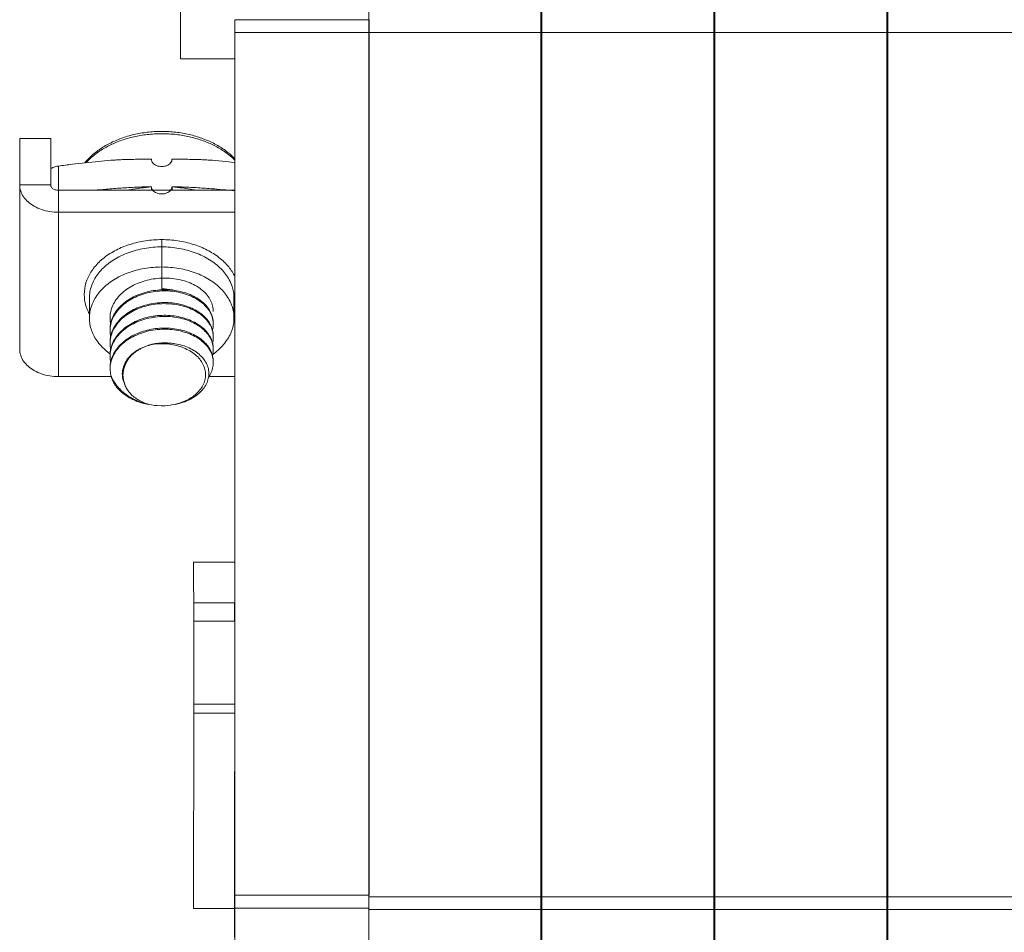
# Model space of a CAD drawing. Units: millimetres. Extents: x 11 to 754, y 29 to 556.
# Drawn here: x 226 to 265, y 348 to 383 of the extents above; entities that cross this region are included whole.
import ezdxf

# ---------------------------------------------------------------- set-up
doc = ezdxf.new("R2010")
doc.units = ezdxf.units.MM
doc.header["$MEASUREMENT"] = 0
doc.layers.get('0').update_dxf_attribs({"lineweight": 30})

msp = doc.modelspace()

# ---------------------------------------------------------------- linework, layer by layer
at = {"lineweight": 15}
for p, q in [((240.002, 346.657), (240.002, 392.973)), ((246.665, 345.956), (246.665, 392.973)), ((246.702, 346.356), (246.702, 392.973)), ((253.365, 345.956), (253.365, 392.973)), ((253.402, 346.356), (253.402, 392.973)), ((260.065, 345.956), (260.065, 392.973)), ((260.102, 346.356), (260.102, 392.973)), ((232.706, 381.41), (232.709, 387.031)), ((234.81, 382.92), (234.81, 349.02)), ((234.81, 382.92), (240.01, 382.92)), ((240.01, 382.92), (240.01, 349.02)), ((234.81, 382.42), (240.01, 382.42)), ((246.665, 382.428), (240.002, 382.428)), ((253.365, 382.428), (246.702, 382.428)), ((260.065, 382.428), (253.402, 382.428)), ((266.765, 382.428), (260.102, 382.428)), ((234.806, 381.41), (232.706, 381.41)), ((246.665, 381.274), (246.702, 381.274)), ((253.365, 381.274), (253.402, 381.274)), ((260.065, 381.274), (260.102, 381.274)), ((246.702, 380.525), (246.665, 380.525)), ((246.702, 380.406), (246.665, 380.406)), ((253.402, 380.525), (253.365, 380.525)), ((253.402, 380.406), (253.365, 380.406)), ((260.102, 380.525), (260.065, 380.525)), ((260.102, 380.406), (260.065, 380.406)), ((246.702, 379.706), (246.665, 379.706)), ((253.402, 379.706), (253.365, 379.706)), ((260.102, 379.706), (260.065, 379.706)), ((246.702, 379.34), (246.665, 379.34)), ((253.402, 379.34), (253.365, 379.34)), ((260.102, 379.34), (260.065, 379.34)), ((226.478, 370.163), (226.478, 378.323)), ((227.678, 378.323), (226.478, 378.323)), ((227.678, 376.527), (227.678, 378.323)), ((246.702, 378.64), (246.665, 378.64)), ((246.702, 378.521), (246.665, 378.521)), ((253.402, 378.64), (253.365, 378.64)), ((253.402, 378.521), (253.365, 378.521)), ((260.102, 378.64), (260.065, 378.64)), ((260.102, 378.521), (260.065, 378.521)), ((227.978, 369.102), (227.978, 377.252)), ((231.578, 377.505), (231.578, 377.517)), ((232.378, 377.517), (232.377, 377.505)), ((234.81, 377.394), (233.947, 377.476)), ((226.478, 376.527), (227.678, 376.527)), ((231.578, 376.453), (231.578, 376.444)), ((231.578, 376.315), (231.578, 376.444)), ((232.377, 376.444), (232.378, 376.453)), ((232.378, 376.315), (232.378, 376.444)), ((232.378, 376.315), (232.378, 376.444)), ((227.978, 376.315), (234.81, 376.315)), ((234.81, 376.291), (234.576, 376.316)), ((234.81, 375.466), (227.978, 375.466)), ((231.978, 372.497), (231.978, 374.406)), ((246.665, 373.196), (246.702, 373.196)), ((253.365, 373.196), (253.402, 373.196)), ((260.065, 373.196), (260.102, 373.196)), ((246.665, 372.63), (246.702, 372.63)), ((253.365, 372.63), (253.402, 372.63)), ((260.065, 372.63), (260.102, 372.63)), ((229.178, 372.143), (229.178, 371.365)), ((234.778, 372.143), (234.778, 371.365)), ((234.787, 371.54), (234.81, 371.585)), ((233.977, 371.171), (233.978, 371.128)), ((229.978, 370.88), (229.979, 370.924)), ((229.978, 370.385), (229.979, 370.429)), ((233.977, 370.676), (233.978, 370.633)), ((229.978, 369.89), (229.979, 369.934)), ((233.968, 369.972), (234.057, 370.039)), ((233.977, 370.181), (233.978, 370.138)), ((233.977, 369.686), (233.978, 369.643)), ((229.979, 369.439), (229.978, 369.395)), ((229.978, 369.395), (229.994, 369.205)), ((229.98, 369.461), (229.979, 369.439)), ((246.665, 369.405), (246.702, 369.405)), ((253.365, 369.405), (253.402, 369.405)), ((260.065, 369.405), (260.102, 369.405)), ((227.978, 369.102), (230.023, 369.102)), ((230.476, 368.999), (230.551, 368.792)), ((233.805, 369.102), (234.81, 369.102)), ((231.467, 368.027), (231.702, 367.987)), ((232.364, 368.003), (232.509, 368.031)), ((231.702, 367.987), (231.803, 367.977)), ((231.803, 367.977), (231.962, 367.971)), ((231.962, 367.971), (232.116, 367.975)), ((232.116, 367.975), (232.315, 367.995)), ((232.315, 367.995), (232.364, 368.003)), ((246.665, 367.401), (246.702, 367.401)), ((253.365, 367.401), (253.402, 367.401)), ((260.065, 367.401), (260.102, 367.401)), ((246.702, 366.697), (246.665, 366.697)), ((246.702, 366.578), (246.665, 366.578)), ((253.402, 366.697), (253.365, 366.697)), ((253.402, 366.578), (253.365, 366.578)), ((260.102, 366.697), (260.065, 366.697)), ((260.102, 366.578), (260.065, 366.578)), ((246.702, 365.878), (246.665, 365.878)), ((253.402, 365.878), (253.365, 365.878)), ((260.102, 365.878), (260.065, 365.878)), ((246.702, 365.512), (246.665, 365.512)), ((253.402, 365.512), (253.365, 365.512)), ((260.102, 365.512), (260.065, 365.512)), ((246.702, 364.812), (246.665, 364.812)), ((246.702, 364.693), (246.665, 364.693)), ((253.402, 364.812), (253.365, 364.812)), ((253.402, 364.693), (253.365, 364.693)), ((260.102, 364.812), (260.065, 364.812)), ((260.102, 364.693), (260.065, 364.693)), ((233.217, 359.635), (233.216, 361.911)), ((233.216, 361.911), (234.81, 361.911)), ((246.665, 360.456), (246.702, 360.456)), ((253.365, 360.456), (253.402, 360.456)), ((260.065, 360.456), (260.102, 360.456)), ((234.797, 360.342), (233.217, 360.342)), ((234.797, 360.342), (234.797, 359.635)), ((233.217, 356.063), (233.217, 359.635)), ((234.797, 359.635), (233.217, 359.635)), ((246.665, 359.185), (246.702, 359.185)), ((253.365, 359.185), (253.402, 359.185)), ((260.065, 359.185), (260.102, 359.185)), ((246.665, 357.181), (246.702, 357.181)), ((253.365, 357.181), (253.402, 357.181)), ((260.065, 357.181), (260.102, 357.181)), ((234.797, 356.416), (233.217, 356.416)), ((233.213, 348.498), (233.217, 356.063)), ((234.797, 356.063), (233.217, 356.063)), ((234.798, 353.81), (234.798, 347.761)), ((246.702, 352.869), (246.665, 352.869)), ((253.402, 352.869), (253.365, 352.869)), ((260.102, 352.869), (260.065, 352.869)), ((246.702, 352.75), (246.665, 352.75)), ((253.402, 352.75), (253.365, 352.75)), ((260.102, 352.75), (260.065, 352.75)), ((246.702, 352.051), (246.665, 352.051)), ((253.402, 352.051), (253.365, 352.051)), ((260.102, 352.051), (260.065, 352.051)), ((246.702, 351.684), (246.665, 351.684)), ((253.402, 351.684), (253.365, 351.684)), ((260.102, 351.684), (260.065, 351.684)), ((246.702, 350.984), (246.665, 350.984)), ((246.702, 350.865), (246.665, 350.865)), ((253.402, 350.984), (253.365, 350.984)), ((253.402, 350.865), (253.365, 350.865)), ((260.102, 350.984), (260.065, 350.984)), ((260.102, 350.865), (260.065, 350.865)), ((246.665, 349.713), (246.702, 349.713)), ((253.365, 349.713), (253.402, 349.713)), ((260.065, 349.713), (260.102, 349.713)), ((234.81, 349.02), (234.81, 348.52)), ((234.81, 349.02), (240.01, 349.02)), ((246.665, 348.962), (240.002, 348.962)), ((253.365, 348.962), (246.702, 348.962)), ((260.065, 348.962), (253.402, 348.962)), ((266.765, 348.962), (260.102, 348.962)), ((234.793, 348.498), (233.213, 348.498)), ((234.808, 348.52), (234.808, 345.658)), ((234.81, 348.52), (240.01, 348.52)), ((246.665, 348.461), (240.002, 348.461)), ((246.665, 348.21), (246.702, 348.21)), ((253.365, 348.461), (246.702, 348.461)), ((253.365, 348.21), (253.402, 348.21)), ((260.065, 348.461), (253.402, 348.461)), ((260.065, 348.21), (260.102, 348.21)), ((266.765, 348.461), (260.102, 348.461)), ((234.796, 347.765), (234.796, 347.396))]:
    msp.add_line(p, q, dxfattribs=at)
for points, knots in [([(234.814, 377.54), (234.728, 377.627), (234.518, 377.812), (234.148, 378.059), (233.707, 378.274), (233.228, 378.438), (232.722, 378.547), (232.2, 378.599), (231.675, 378.595), (231.156, 378.534), (230.655, 378.417), (230.184, 378.247), (229.752, 378.027), (229.37, 377.761), (229.13, 377.535), (229.016, 377.403), (228.998, 377.382)], [0, 0, 0, 0, 0.366695, 0.838035, 1.328584, 1.835021, 2.353377, 2.877855, 3.404267, 3.927497, 4.441937, 4.943338, 5.428167, 5.890694, 6.33337, 6.414542, 6.414542, 6.414542, 6.414542]), ([(229.049, 377.387), (229.084, 377.425), (229.187, 377.53), (229.364, 377.683), (229.577, 377.837), (229.785, 377.964), (229.994, 378.073), (230.209, 378.17), (230.433, 378.255), (230.666, 378.329), (230.906, 378.39), (231.156, 378.44), (231.417, 378.477), (231.692, 378.501), (231.881, 378.507), (231.978, 378.507)], [0, 0, 0, 0, 0.154113, 0.440742, 0.700759, 0.940987, 1.172615, 1.406484, 1.647085, 1.891451, 2.138777, 2.3921, 2.654666, 2.929726, 3.220603, 3.220603, 3.220603, 3.220603]), ([(231.978, 378.507), (232.075, 378.507), (232.263, 378.501), (232.538, 378.478), (232.798, 378.44), (233.048, 378.391), (233.288, 378.329), (233.521, 378.256), (233.745, 378.171), (233.96, 378.075), (234.168, 377.965), (234.377, 377.838), (234.591, 377.684), (234.733, 377.56), (234.806, 377.49), (234.811, 377.486)], [0, 0, 0, 0, 0.290204, 0.564693, 0.826823, 1.07984, 1.326981, 1.571205, 1.811624, 2.045387, 2.277111, 2.517706, 2.778283, 3.065522, 3.083277, 3.083277, 3.083277, 3.083277]), ([(227.677, 377.155), (227.704, 377.17), (227.766, 377.199), (227.866, 377.233), (227.94, 377.247), (227.978, 377.252)], [0, 0, 0, 0, 0.0924738, 0.2035118, 0.3174656, 0.3174656, 0.3174656, 0.3174656]), ([(230.009, 377.476), (229.846, 377.463), (229.519, 377.434), (229.021, 377.382), (228.507, 377.322), (228.157, 377.276), (227.978, 377.252)], [0, 0, 0, 0, 0.489326, 0.986155, 1.499669, 2.043321, 2.043321, 2.043321, 2.043321]), ([(230.009, 377.476), (230.083, 377.482), (230.232, 377.492), (230.456, 377.503), (230.681, 377.51), (230.905, 377.514), (231.129, 377.516), (231.354, 377.517), (231.503, 377.517), (231.578, 377.517)], [0, 0, 0, 0, 0.224016, 0.448407, 0.67291, 0.89739, 1.121743, 1.345971, 1.570148, 1.570148, 1.570148, 1.570148]), ([(232.377, 377.505), (232.376, 377.484), (232.366, 377.437), (232.326, 377.371), (232.261, 377.312), (232.177, 377.268), (232.081, 377.24), (231.978, 377.231), (231.875, 377.24), (231.779, 377.268), (231.695, 377.312), (231.63, 377.371), (231.59, 377.437), (231.58, 377.484), (231.578, 377.505)], [0, 0, 0, 0, 0.062365, 0.14142, 0.227858, 0.322103, 0.422621, 0.526588, 0.630555, 0.731072, 0.825318, 0.911755, 0.99081, 1.053175, 1.053175, 1.053175, 1.053175]), ([(232.378, 377.517), (232.453, 377.517), (232.602, 377.517), (232.826, 377.516), (233.051, 377.514), (233.275, 377.51), (233.499, 377.503), (233.724, 377.492), (233.873, 377.482), (233.947, 377.476)], [0, 0, 0, 0, 0.224182, 0.448414, 0.672767, 0.897245, 1.121746, 1.346134, 1.570148, 1.570148, 1.570148, 1.570148]), ([(226.478, 376.527), (226.478, 376.447), (226.505, 376.283), (226.62, 376.055), (226.804, 375.853), (227.044, 375.686), (227.329, 375.561), (227.645, 375.484), (227.866, 375.466), (227.978, 375.466)], [0, 0, 0, 0, 0.238997, 0.489128, 0.758164, 1.049056, 1.360274, 1.686879, 2.021718, 2.021718, 2.021718, 2.021718]), ([(227.678, 376.527), (227.678, 376.511), (227.683, 376.478), (227.706, 376.433), (227.743, 376.392), (227.791, 376.359), (227.848, 376.334), (227.911, 376.318), (227.956, 376.315), (227.978, 376.315)], [0, 0, 0, 0, 0.0477993, 0.0978257, 0.1516328, 0.2098112, 0.2720548, 0.3373757, 0.4043436, 0.4043436, 0.4043436, 0.4043436]), ([(231.578, 376.453), (231.382, 376.449), (230.992, 376.437), (230.41, 376.405), (229.873, 376.363), (229.53, 376.331), (229.381, 376.316)], [0, 0, 0, 0, 0.587457, 1.169843, 1.750881, 2.201816, 2.201816, 2.201816, 2.201816]), ([(230.663, 376.317), (230.694, 376.324), (230.86, 376.359), (231.165, 376.409), (231.44, 376.435), (231.578, 376.444)], [0, 0, 0, 0, 0.0964703, 0.5088148, 0.9246286, 0.9246286, 0.9246286, 0.9246286]), ([(231.578, 376.444), (231.58, 376.422), (231.59, 376.375), (231.616, 376.334), (231.632, 376.315)], [0, 0, 0, 0, 0.0653604, 0.1416604, 0.1416604, 0.1416604, 0.1416604]), ([(232.324, 376.315), (232.34, 376.334), (232.365, 376.375), (232.376, 376.422), (232.377, 376.444)], [0, 0, 0, 0, 0.0763, 0.1416604, 0.1416604, 0.1416604, 0.1416604]), ([(234.576, 376.316), (234.42, 376.331), (234.072, 376.364), (233.533, 376.406), (232.956, 376.437), (232.571, 376.449), (232.378, 376.453)], [0, 0, 0, 0, 0.469385, 1.047192, 1.623377, 2.202651, 2.202651, 2.202651, 2.202651]), ([(233.293, 376.317), (233.262, 376.324), (233.096, 376.359), (232.791, 376.409), (232.516, 376.435), (232.378, 376.444)], [0, 0, 0, 0, 0.0964703, 0.5088148, 0.9246286, 0.9246286, 0.9246286, 0.9246286]), ([(231.632, 376.315), (231.632, 376.314), (231.651, 376.291), (231.697, 376.251), (231.78, 376.207), (231.876, 376.18), (231.978, 376.17), (232.08, 376.18), (232.176, 376.207), (232.259, 376.251), (232.305, 376.291), (232.324, 376.314), (232.324, 376.315)], [0, 0, 0, 0, 0.0023828, 0.088355, 0.1819964, 0.2817755, 0.3849252, 0.4880748, 0.587854, 0.6814953, 0.7674675, 0.7698504, 0.7698504, 0.7698504, 0.7698504]), ([(231.978, 374.406), (231.769, 374.406), (231.356, 374.375), (230.761, 374.24), (230.217, 374.021), (229.747, 373.726), (229.372, 373.367), (229.109, 372.957), (228.973, 372.513), (228.972, 372.056), (229.072, 371.734), (229.153, 371.569), (229.169, 371.54)], [0, 0, 0, 0, 0.625455, 1.237471, 1.824135, 2.376662, 2.891075, 3.369831, 3.822792, 4.266268, 4.719229, 4.818782, 4.818782, 4.818782, 4.818782]), ([(231.978, 374.123), (231.754, 374.123), (231.311, 374.085), (230.681, 373.919), (230.123, 373.652), (229.668, 373.296), (229.343, 372.869), (229.199, 372.467), (229.178, 372.223), (229.178, 372.143)], [0, 0, 0, 0, 0.672549, 1.325991, 1.944146, 2.516854, 3.043178, 3.533957, 3.773463, 3.773463, 3.773463, 3.773463]), ([(234.814, 372.976), (234.75, 373.107), (234.574, 373.376), (234.208, 373.726), (233.739, 374.021), (233.195, 374.24), (232.6, 374.375), (232.186, 374.406), (231.978, 374.406)], [0, 0, 0, 0, 0.439631, 0.954044, 1.506571, 2.093235, 2.705251, 3.330706, 3.330706, 3.330706, 3.330706]), ([(234.704, 372.595), (234.675, 372.681), (234.569, 372.927), (234.288, 373.296), (233.833, 373.651), (233.275, 373.919), (232.645, 374.085), (232.202, 374.123), (231.978, 374.123)], [0, 0, 0, 0, 0.272884, 0.799208, 1.371915, 1.990071, 2.643513, 3.316062, 3.316062, 3.316062, 3.316062]), ([(231.978, 373.345), (231.754, 373.345), (231.311, 373.308), (230.681, 373.141), (230.123, 372.874), (229.668, 372.518), (229.343, 372.091), (229.199, 371.689), (229.178, 371.445), (229.178, 371.365)], [0, 0, 0, 0, 0.672549, 1.325991, 1.944146, 2.516854, 3.043178, 3.533957, 3.773463, 3.773463, 3.773463, 3.773463]), ([(234.778, 371.365), (234.778, 371.445), (234.757, 371.689), (234.613, 372.091), (234.288, 372.518), (233.833, 372.874), (233.275, 373.141), (232.645, 373.308), (232.202, 373.345), (231.978, 373.345)], [0, 0, 0, 0, 0.239506, 0.730285, 1.256609, 1.829317, 2.447473, 3.100914, 3.773463, 3.773463, 3.773463, 3.773463]), ([(229.978, 371.375), (229.978, 371.418), (229.985, 371.543), (230.032, 371.749), (230.142, 371.985), (230.302, 372.206), (230.51, 372.404), (230.755, 372.575), (231.031, 372.713), (231.332, 372.818), (231.65, 372.888), (231.868, 372.909), (231.978, 372.913)], [0, 0, 0, 0, 0.12754, 0.37476, 0.630411, 0.901903, 1.188793, 1.487348, 1.795209, 2.113229, 2.440236, 2.769303, 2.769303, 2.769303, 2.769303]), ([(231.978, 372.913), (232.087, 372.918), (232.307, 372.913), (232.628, 372.869), (232.932, 372.788), (233.209, 372.674), (233.453, 372.528), (233.658, 372.356), (233.818, 372.161), (233.926, 371.951), (233.971, 371.767), (233.978, 371.658), (233.978, 371.623)], [0, 0, 0, 0, 0.329063, 0.655951, 0.971735, 1.269309, 1.552402, 1.820417, 2.070042, 2.30193, 2.525119, 2.630598, 2.630598, 2.630598, 2.630598]), ([(231.978, 372.462), (231.868, 372.457), (231.65, 372.436), (231.332, 372.367), (231.031, 372.262), (230.755, 372.123), (230.51, 371.953), (230.302, 371.754), (230.142, 371.534), (230.032, 371.298), (229.985, 371.091), (229.978, 370.966), (229.978, 370.924)], [0, 0, 0, 0, 0.329067, 0.656074, 0.974094, 1.281955, 1.58051, 1.8674, 2.138892, 2.394542, 2.641763, 2.769303, 2.769303, 2.769303, 2.769303]), ([(229.979, 370.924), (229.98, 370.951), (229.988, 371.062), (230.032, 371.255), (230.142, 371.491), (230.303, 371.711), (230.51, 371.91), (230.756, 372.08), (231.033, 372.219), (231.334, 372.324), (231.651, 372.393), (231.869, 372.414), (231.978, 372.418)], [0, 0, 0, 0, 0.08217, 0.332274, 0.588001, 0.85949, 1.14636, 1.444862, 1.753237, 2.072877, 2.397881, 2.725885, 2.725885, 2.725885, 2.725885]), ([(232.487, 372.438), (232.455, 372.445), (232.288, 372.481), (232.117, 372.497), (231.978, 372.497)], [0, 0, 0, 0, 0.0969751, 0.5128761, 0.5128761, 0.5128761, 0.5128761]), ([(233.978, 371.171), (233.978, 371.206), (233.971, 371.316), (233.926, 371.499), (233.818, 371.71), (233.658, 371.904), (233.453, 372.077), (233.209, 372.222), (232.932, 372.337), (232.628, 372.418), (232.307, 372.462), (232.087, 372.466), (231.978, 372.462)], [0, 0, 0, 0, 0.105479, 0.328669, 0.560556, 0.810182, 1.078196, 1.361289, 1.658864, 1.974647, 2.301536, 2.630598, 2.630598, 2.630598, 2.630598]), ([(231.978, 372.418), (232.088, 372.423), (232.307, 372.418), (232.629, 372.374), (232.933, 372.293), (233.209, 372.179), (233.452, 372.034), (233.656, 371.863), (233.815, 371.67), (233.925, 371.46), (233.968, 371.289), (233.976, 371.193), (233.977, 371.171)], [0, 0, 0, 0, 0.329423, 0.656656, 0.972745, 1.270475, 1.55067, 1.816136, 2.064913, 2.29724, 2.521904, 2.587208, 2.587208, 2.587208, 2.587208]), ([(234.778, 372.143), (234.778, 372.223), (234.765, 372.376), (234.727, 372.525), (234.704, 372.595)], [0, 0, 0, 0, 0.2395065, 0.4589807, 0.4589807, 0.4589807, 0.4589807]), ([(231.978, 371.967), (231.869, 371.962), (231.651, 371.941), (231.334, 371.872), (231.033, 371.768), (230.756, 371.629), (230.546, 371.483), (230.433, 371.383), (230.396, 371.346)], [0, 0, 0, 0, 0.328004, 0.653008, 0.972648, 1.281023, 1.579525, 1.735241, 1.735241, 1.735241, 1.735241]), ([(230.418, 371.324), (230.447, 371.351), (230.552, 371.443), (230.751, 371.582), (231.028, 371.722), (231.331, 371.828), (231.65, 371.898), (231.869, 371.919), (231.978, 371.923)], [0, 0, 0, 0, 0.119927, 0.417127, 0.725912, 1.048277, 1.376908, 1.704764, 1.704764, 1.704764, 1.704764]), ([(233.63, 371.426), (233.574, 371.48), (233.442, 371.589), (233.209, 371.727), (232.933, 371.841), (232.629, 371.923), (232.307, 371.967), (232.088, 371.971), (231.978, 371.967)], [0, 0, 0, 0, 0.231632, 0.511827, 0.809557, 1.125645, 1.452879, 1.782302, 1.782302, 1.782302, 1.782302]), ([(231.978, 371.923), (232.085, 371.927), (232.3, 371.924), (232.616, 371.881), (232.915, 371.804), (233.188, 371.694), (233.419, 371.56), (233.552, 371.455), (233.609, 371.403)], [0, 0, 0, 0, 0.322559, 0.643203, 0.953492, 1.246443, 1.523155, 1.753224, 1.753224, 1.753224, 1.753224]), ([(231.978, 371.472), (231.869, 371.468), (231.65, 371.446), (231.331, 371.377), (231.028, 371.271), (230.751, 371.131), (230.507, 370.96), (230.302, 370.763), (230.143, 370.545), (230.033, 370.309), (229.985, 370.102), (229.978, 369.976), (229.978, 369.934)], [0, 0, 0, 0, 0.327856, 0.656487, 0.978852, 1.287637, 1.584837, 1.868896, 2.136565, 2.391807, 2.642854, 2.76944, 2.76944, 2.76944, 2.76944]), ([(233.978, 370.181), (233.978, 370.232), (233.967, 370.357), (233.908, 370.552), (233.793, 370.755), (233.632, 370.94), (233.428, 371.104), (233.188, 371.242), (232.915, 371.352), (232.616, 371.43), (232.3, 371.472), (232.085, 371.476), (231.978, 371.472)], [0, 0, 0, 0, 0.152824, 0.374424, 0.603733, 0.847799, 1.107476, 1.384188, 1.677139, 1.987428, 2.308072, 2.630631, 2.630631, 2.630631, 2.630631]), ([(229.178, 371.365), (229.178, 371.285), (229.199, 371.042), (229.343, 370.64), (229.631, 370.26), (229.866, 370.06), (229.973, 369.983)], [0, 0, 0, 0, 0.239506, 0.730285, 1.256609, 1.65138, 1.65138, 1.65138, 1.65138]), ([(230.001, 371.149), (229.994, 371.184), (229.982, 371.259), (229.978, 371.336), (229.978, 371.375)], [0, 0, 0, 0, 0.1086022, 0.2281088, 0.2281088, 0.2281088, 0.2281088]), ([(230.396, 371.346), (230.365, 371.316), (230.272, 371.218), (230.142, 371.04), (230.032, 370.803), (229.985, 370.596), (229.978, 370.471), (229.978, 370.429)], [0, 0, 0, 0, 0.131407, 0.402896, 0.658622, 0.908727, 1.034408, 1.034408, 1.034408, 1.034408]), ([(229.979, 369.934), (229.98, 369.961), (229.988, 370.071), (230.032, 370.263), (230.141, 370.498), (230.299, 370.717), (230.502, 370.913), (230.745, 371.083), (231.021, 371.224), (231.325, 371.332), (231.647, 371.402), (231.868, 371.424), (231.978, 371.428)], [0, 0, 0, 0, 0.080251, 0.331279, 0.586704, 0.853649, 1.134808, 1.43053, 1.739272, 2.063177, 2.39507, 2.726025, 2.726025, 2.726025, 2.726025]), ([(229.979, 370.429), (229.98, 370.456), (229.988, 370.568), (230.033, 370.761), (230.143, 370.996), (230.278, 371.182), (230.378, 371.286), (230.418, 371.324)], [0, 0, 0, 0, 0.083146, 0.334192, 0.589435, 0.857104, 1.021475, 1.021475, 1.021475, 1.021475]), ([(231.978, 371.428), (232.087, 371.433), (232.305, 371.429), (232.626, 371.385), (232.929, 371.304), (233.206, 371.19), (233.45, 371.046), (233.654, 370.875), (233.813, 370.683), (233.923, 370.474), (233.967, 370.302), (233.976, 370.204), (233.977, 370.181)], [0, 0, 0, 0, 0.327616, 0.653435, 0.968899, 1.266822, 1.549191, 1.814465, 2.060766, 2.292889, 2.518431, 2.587138, 2.587138, 2.587138, 2.587138]), ([(233.609, 371.403), (233.616, 371.396), (233.682, 371.333), (233.793, 371.206), (233.908, 371.003), (233.963, 370.823), (233.975, 370.713), (233.977, 370.676)], [0, 0, 0, 0, 0.0297033, 0.2737688, 0.5030785, 0.7246781, 0.8343705, 0.8343705, 0.8343705, 0.8343705]), ([(233.978, 370.676), (233.978, 370.712), (233.971, 370.824), (233.925, 371.008), (233.815, 371.219), (233.705, 371.352), (233.638, 371.418), (233.63, 371.426)], [0, 0, 0, 0, 0.1087127, 0.3333763, 0.5657036, 0.8144807, 0.8484316, 0.8484316, 0.8484316, 0.8484316]), ([(233.978, 371.128), (233.978, 371.09), (233.973, 371.013), (233.958, 370.938), (233.949, 370.9)], [0, 0, 0, 0, 0.1135382, 0.2297808, 0.2297808, 0.2297808, 0.2297808]), ([(234.057, 370.039), (234.136, 370.101), (234.343, 370.285), (234.613, 370.64), (234.757, 371.042), (234.778, 371.285), (234.778, 371.365)], [0, 0, 0, 0, 0.302547, 0.828871, 1.31965, 1.559156, 1.559156, 1.559156, 1.559156]), ([(231.978, 370.977), (231.871, 370.973), (231.656, 370.952), (231.343, 370.885), (231.046, 370.783), (230.774, 370.649), (230.534, 370.486), (230.33, 370.299), (230.168, 370.091), (230.052, 369.865), (229.99, 369.645), (229.978, 369.501), (229.978, 369.439)], [0, 0, 0, 0, 0.321682, 0.644492, 0.960197, 1.261757, 1.550824, 1.826487, 2.088242, 2.3384, 2.583116, 2.769563, 2.769563, 2.769563, 2.769563]), ([(230.001, 370.653), (229.994, 370.687), (229.982, 370.763), (229.978, 370.839), (229.978, 370.88)], [0, 0, 0, 0, 0.1045165, 0.2284385, 0.2284385, 0.2284385, 0.2284385]), ([(231.978, 370.933), (231.865, 370.929), (231.639, 370.906), (231.309, 370.832), (230.999, 370.72), (230.719, 370.573), (230.475, 370.395), (230.272, 370.19), (230.117, 369.963), (230.015, 369.718), (229.985, 369.546), (229.98, 369.461)], [0, 0, 0, 0, 0.339453, 0.679657, 1.011019, 1.326055, 1.626454, 1.913066, 2.186066, 2.446712, 2.703602, 2.703602, 2.703602, 2.703602]), ([(233.978, 369.686), (233.978, 369.724), (233.971, 369.836), (233.923, 370.022), (233.813, 370.232), (233.654, 370.424), (233.45, 370.594), (233.206, 370.738), (232.929, 370.853), (232.626, 370.933), (232.305, 370.977), (232.087, 370.981), (231.978, 370.977)], [0, 0, 0, 0, 0.112095, 0.337637, 0.569759, 0.816061, 1.081335, 1.363703, 1.661626, 1.977091, 2.302909, 2.630525, 2.630525, 2.630525, 2.630525]), ([(231.978, 370.933), (232.086, 370.938), (232.303, 370.934), (232.621, 370.891), (232.923, 370.811), (233.2, 370.698), (233.445, 370.554), (233.652, 370.383), (233.812, 370.189), (233.923, 369.979), (233.967, 369.807), (233.976, 369.709), (233.977, 369.686)], [0, 0, 0, 0, 0.326126, 0.647863, 0.961377, 1.259251, 1.54305, 1.811106, 2.060199, 2.29225, 2.517765, 2.587133, 2.587133, 2.587133, 2.587133]), ([(230.001, 370.158), (229.994, 370.193), (229.982, 370.268), (229.978, 370.344), (229.978, 370.385)], [0, 0, 0, 0, 0.1047639, 0.2284137, 0.2284137, 0.2284137, 0.2284137]), ([(231.614, 370.354), (231.6, 370.351), (231.496, 370.326), (231.309, 370.266), (231.069, 370.149), (230.858, 370.002), (230.693, 369.838), (230.609, 369.718), (230.577, 369.661)], [0, 0, 0, 0, 0.042381, 0.318982, 0.586816, 0.843, 1.08611, 1.280596, 1.280596, 1.280596, 1.280596]), ([(231.615, 370.348), (231.569, 370.337), (231.48, 370.312), (231.35, 370.267), (231.227, 370.214), (231.108, 370.153), (230.994, 370.081), (230.884, 369.998), (230.779, 369.9), (230.682, 369.782), (230.628, 369.692), (230.605, 369.643)], [0, 0, 0, 0, 0.139904, 0.277315, 0.411771, 0.544002, 0.677368, 0.814396, 0.956976, 1.108411, 1.270427, 1.270427, 1.270427, 1.270427]), ([(232.433, 370.379), (232.424, 370.38), (232.324, 370.396), (232.129, 370.413), (231.863, 370.4), (231.691, 370.371), (231.614, 370.354)], [0, 0, 0, 0, 0.0262186, 0.3034345, 0.585149, 0.8242844, 0.8242844, 0.8242844, 0.8242844]), ([(231.615, 370.348), (231.711, 370.368), (231.906, 370.398), (232.104, 370.403), (232.203, 370.399)], [0, 0, 0, 0, 0.2946678, 0.5918827, 0.5918827, 0.5918827, 0.5918827]), ([(232.204, 370.365), (232.106, 370.374), (231.909, 370.38), (231.712, 370.363), (231.615, 370.348)], [0, 0, 0, 0, 0.2959116, 0.5907724, 0.5907724, 0.5907724, 0.5907724]), ([(232.509, 368.031), (232.549, 368.041), (232.679, 368.075), (232.889, 368.151), (233.125, 368.278), (233.327, 368.432), (233.489, 368.609), (233.605, 368.804), (233.671, 369.012), (233.685, 369.225), (233.646, 369.437), (233.555, 369.639), (233.416, 369.826), (233.234, 369.992), (233.015, 370.133), (232.765, 370.245), (232.492, 370.325), (232.301, 370.355), (232.204, 370.365)], [0, 0, 0, 0, 0.123078, 0.402943, 0.670218, 0.922928, 1.160655, 1.384882, 1.599131, 1.808693, 2.019781, 2.2383, 2.468755, 2.713681, 2.973607, 3.247313, 3.532207, 3.824708, 3.824708, 3.824708, 3.824708]), ([(232.208, 370.399), (232.305, 370.396), (232.498, 370.377), (232.778, 370.314), (233.04, 370.217), (233.274, 370.089), (233.474, 369.933), (233.632, 369.754), (233.744, 369.557), (233.804, 369.347), (233.81, 369.131), (233.762, 368.916), (233.659, 368.711), (233.508, 368.522), (233.311, 368.353), (233.074, 368.21), (232.804, 368.097), (232.611, 368.045), (232.51, 368.024)], [0, 0, 0, 0, 0.291338, 0.580724, 0.860126, 1.126518, 1.37811, 1.614771, 1.838398, 2.053063, 2.264682, 2.480042, 2.705462, 2.945687, 3.203379, 3.479132, 3.771775, 4.078748, 4.078748, 4.078748, 4.078748]), ([(233.978, 370.633), (233.978, 370.611), (233.975, 370.534), (233.962, 370.457), (233.948, 370.404)], [0, 0, 0, 0, 0.0664252, 0.23095, 0.23095, 0.23095, 0.23095]), ([(226.478, 370.163), (226.478, 370.083), (226.505, 369.919), (226.62, 369.691), (226.804, 369.489), (227.044, 369.322), (227.329, 369.197), (227.645, 369.12), (227.866, 369.102), (227.978, 369.102)], [0, 0, 0, 0, 0.238997, 0.489128, 0.758164, 1.049056, 1.360274, 1.686879, 2.021718, 2.021718, 2.021718, 2.021718]), ([(233.978, 370.138), (233.978, 370.101), (233.973, 370.024), (233.958, 369.948), (233.949, 369.91)], [0, 0, 0, 0, 0.1118093, 0.2297651, 0.2297651, 0.2297651, 0.2297651]), ([(230, 369.669), (229.994, 369.701), (229.982, 369.774), (229.978, 369.848), (229.978, 369.89)], [0, 0, 0, 0, 0.0957464, 0.2223284, 0.2223284, 0.2223284, 0.2223284]), ([(230.577, 369.661), (230.571, 369.651), (230.531, 369.576), (230.478, 369.442), (230.458, 369.313), (230.454, 369.257)], [0, 0, 0, 0, 0.0361361, 0.2563913, 0.4258686, 0.4258686, 0.4258686, 0.4258686]), ([(230.605, 369.643), (230.604, 369.641), (230.602, 369.637), (230.598, 369.63), (230.595, 369.622), (230.591, 369.614), (230.587, 369.605), (230.582, 369.595), (230.577, 369.585), (230.572, 369.573), (230.566, 369.561), (230.561, 369.547), (230.554, 369.532), (230.548, 369.517), (230.542, 369.5), (230.535, 369.483), (230.529, 369.464), (230.522, 369.445), (230.516, 369.424), (230.51, 369.403), (230.505, 369.382), (230.499, 369.359), (230.495, 369.336), (230.491, 369.313), (230.487, 369.29), (230.484, 369.269), (230.483, 369.257), (230.483, 369.253)], [0, 0, 0, 0, 0.0071349, 0.0148304, 0.0231594, 0.0322032, 0.0420356, 0.0527286, 0.064353, 0.0769789, 0.0906742, 0.1054549, 0.1212932, 0.1381535, 0.156002, 0.1748063, 0.1945013, 0.2150046, 0.2362334, 0.2581062, 0.2805427, 0.3034637, 0.326791, 0.3504478, 0.3743586, 0.3984487, 0.4111754, 0.4111754, 0.4111754, 0.4111754]), ([(233.978, 369.643), (233.978, 369.606), (233.971, 369.494), (233.923, 369.308), (233.847, 369.163), (233.798, 369.091), (233.793, 369.083)], [0, 0, 0, 0, 0.1111119, 0.3366107, 0.5689022, 0.5982251, 0.5982251, 0.5982251, 0.5982251]), ([(230.423, 368.496), (230.366, 368.545), (230.263, 368.649), (230.135, 368.824), (230.043, 369.009), (230.006, 369.14), (229.994, 369.205)], [0, 0, 0, 0, 0.2249791, 0.4394275, 0.6448833, 0.8437523, 0.8437523, 0.8437523, 0.8437523]), ([(230.452, 368.529), (230.422, 368.555), (230.335, 368.638), (230.205, 368.789), (230.079, 368.989), (230.018, 369.132), (229.994, 369.205)], [0, 0, 0, 0, 0.1181283, 0.3612007, 0.5959187, 0.825609, 0.825609, 0.825609, 0.825609]), ([(230.454, 369.257), (230.453, 369.241), (230.45, 369.155), (230.46, 369.068), (230.476, 368.999)], [0, 0, 0, 0, 0.0452037, 0.2593593, 0.2593593, 0.2593593, 0.2593593]), ([(230.483, 369.253), (230.482, 369.249), (230.481, 369.237), (230.48, 369.217), (230.479, 369.193), (230.478, 369.169), (230.478, 369.145), (230.479, 369.122), (230.48, 369.099), (230.482, 369.076), (230.485, 369.053), (230.488, 369.032), (230.491, 369.011), (230.495, 368.99), (230.499, 368.971), (230.503, 368.952), (230.507, 368.934), (230.511, 368.917), (230.516, 368.901), (230.52, 368.886), (230.525, 368.871), (230.529, 368.858), (230.533, 368.846), (230.536, 368.835), (230.54, 368.825), (230.543, 368.815), (230.546, 368.807), (230.548, 368.799), (230.55, 368.794), (230.551, 368.792)], [0, 0, 0, 0, 0.0114695, 0.035698, 0.059887, 0.0839647, 0.1078593, 0.1314994, 0.1548136, 0.17773, 0.2001764, 0.2220787, 0.2433733, 0.2640224, 0.2839913, 0.3032335, 0.3217024, 0.3393502, 0.356129, 0.3719902, 0.386885, 0.4007646, 0.4135796, 0.4253053, 0.4359909, 0.4457248, 0.4545943, 0.4626882, 0.470096, 0.470096, 0.470096, 0.470096]), ([(230.551, 368.792), (230.57, 368.735), (230.622, 368.624), (230.733, 368.472), (230.875, 368.333), (231.049, 368.209), (231.249, 368.104), (231.393, 368.05), (231.467, 368.027)], [0, 0, 0, 0, 0.179957, 0.364383, 0.561358, 0.775361, 1.002421, 1.236408, 1.236408, 1.236408, 1.236408]), ([(231.466, 368.019), (231.387, 368.034), (231.206, 368.078), (230.933, 368.175), (230.661, 368.315), (230.497, 368.432), (230.423, 368.496)], [0, 0, 0, 0, 0.24134, 0.558184, 0.864735, 1.158494, 1.158494, 1.158494, 1.158494]), ([(231.467, 368.027), (231.385, 368.044), (231.222, 368.089), (230.985, 368.18), (230.76, 368.298), (230.583, 368.417), (230.485, 368.499), (230.452, 368.529)], [0, 0, 0, 0, 0.252629, 0.506807, 0.75957, 1.012787, 1.144665, 1.144665, 1.144665, 1.144665])]:
    msp.add_open_spline(points, degree=3, knots=knots, dxfattribs=at)
msp.add_open_spline([(232.203, 370.399), (232.205, 370.399), (232.206, 370.399), (232.208, 370.399)], degree=3, dxfattribs=at)

doc.saveas('drawing.dxf')
